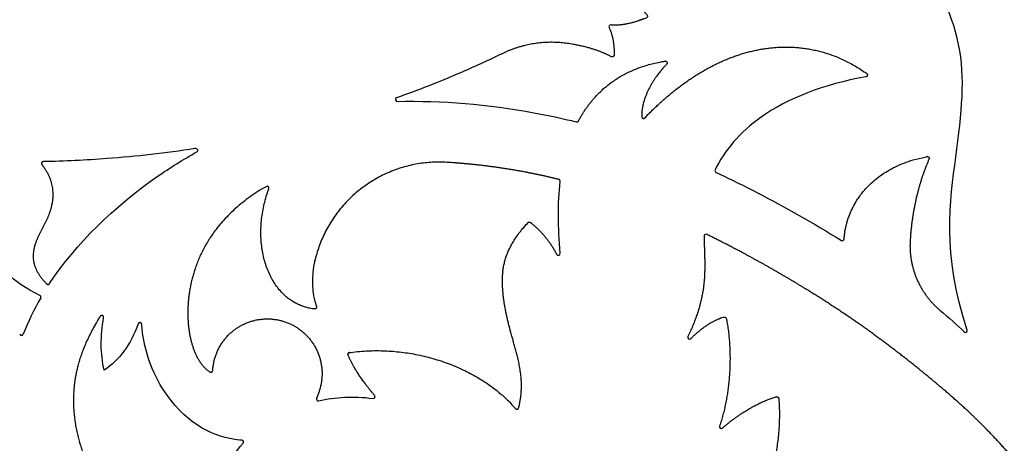
# Model space of a CAD drawing. Units: millimetres. Extents: x -43 to 689, y 24 to 411.
# Drawn here: x 140 to 193, y 73 to 96 of the extents above; entities that cross this region are included whole.
import ezdxf

# ---------------------------------------------------------------- set-up
doc = ezdxf.new("R2010")
doc.units = ezdxf.units.MM
doc.layers.add('Default', color=7, linetype='Continuous')
doc.layers.add('LID', color=7, linetype='Continuous')

# ---------------------------------------------------------------- blocks, each defined once
blk = doc.blocks.new('SE2')
at = {"layer": 'LID', "color": 7, "linetype": 'Continuous'}
for centre, radius, start, end in [((171.8255131591674, 95.82362807480965), 0.09999999999956005, 83.40807503943319, 205.6161855250131), ((160.224964641286, 91.87044660364246), 0.09999999999972105, 109.5820687678115, 271.3250673387033), ((169.9816020331143, 90.75314654295707), 0.100000000000258, 255.898030596328, 331.6775815683755), ((149.2882663023736, 89.11659290234859), 0.09999999999941926, 298.7485026136106, 98.78710990012137), ((140.9871983920623, 88.40073977176178), 0.09999999999913414, 91.08977495598862, 218.6864200683065), ((177.5897876570967, 88.00804652682092), 0.1000000000004174, 154.383026154791, 245.0758782904544), ((184.4147670975153, 84.30569421499318), 0.09999999999954177, 238.2234969646307, 357.2355811277499), ((168.9742212268097, 83.5196885672868), 0.09999999999912315, 207.576869998739, 4.163535976504988), ((154.03557981324, 73.48514045007326), 15.2262024923208, 149.9928386824146, 158.247105992595), ((140.7636732343217, 81.1499286791223), 0.1000000052273262, 329.974256866773, 64.64025807677282), ((146.2387271427777, 79.6617773092792), 0.1000000000006524, 4.094190060607905, 160.5511371309088), ((191.0997347224702, 79.32630286150827), 0.09999999999981894, 225.7375576228575, 18.15991665517127), ((139.8008300630699, 79.16531495317214), 0.1000000000000667, 201.508610083441, 338.113135179661), ((176.1155493192052, 78.96472523191905), 0.1000000000011417, 154.7566043456402, 315.3788681103305), ((155.9299559286353, 75.6113206634828), 0.1000000000007569, 156.1967618763335, 282.8864311922194), ((158.9193264968314, 75.73806307328674), 0.09999999999917246, 261.7943659939005, 40.34743096088785), ((177.8386738705183, 74.11720279483886), 0.1000000000003391, 161.1767969169368, 310.3178321640929), ((151.769389343357, 73.27415733234899), 0.1000000000002351, 318.0943748457294, 85.9606062151324)]:
    blk.add_arc(centre, radius, start, end, dxfattribs=at)
for points, knots in [([(191.1947537548991, 79.35746988697473), (189.8189524020827, 83.55188285555776), (190.2608323309397, 86.40692038399771), (190.5793387194892, 88.75081638185273), (190.9079691510797, 91.16921545035078), (191.1052582900467, 93.04346227053473), (190.7353411544838, 94.86838680597876), (190.365424018921, 96.69331134142173), (189.4283006088288, 98.46891359212279), (188.133590634359, 99.62798728355277), (186.8388806598892, 100.7870609749829), (185.186584121042, 101.3296061071419), (183.3986512991553, 101.2309615376589), (181.6347923889666, 101.133645183993), (179.7389251987684, 100.412289688464), (178.1964533544876, 97.196302120644)], [0, 0, 0, 0, 0.1955702808399314, 0.1955702808399314, 0.1955702808399314, 0.3973569579972168, 0.3973569579972168, 0.3973569579972168, 0.5991436351541932, 0.5991436351541932, 0.5991436351541932, 0.8009303123114786, 0.8009303123114786, 0.8009303123114786, 1, 1, 1, 1]), ([(165.9202127288395, 94.36098022078937), (165.1555437958604, 93.99021823473136), (164.3823105457294, 93.63709769394335), (163.6015143307824, 93.30162311018336), (162.4795495337604, 92.81956304627842), (161.3419685446448, 92.37393877988443), (160.191448968493, 91.96466284256749)], [0, 0, 0, 0, 0.4103490717103188, 0.4103490717103188, 0.4103490717103188, 1, 1, 1, 1]), ([(185.6936388367639, 93.10411099394284), (183.3855219618362, 92.70168340475394), (181.4477578793838, 91.93674514422095), (180.0083017134068, 90.917568150792), (178.8407233962467, 90.09088861236503), (178.0009933823754, 89.09693953144304), (177.4996172089311, 88.05128181654703)], [0, 0, 0, 0, 0.5521431247991284, 0.5521431247991284, 0.5521431247991284, 1, 1, 1, 1]), ([(160.2272771139232, 91.77047334486649), (162.6312102758876, 91.82607851094443), (165.1686955468662, 91.61714141576333), (167.6531434801519, 91.1579497945923), (168.4248787872298, 91.01531271935926), (169.1914965848259, 90.84852888327127), (169.9572371982498, 90.65616017885326)], [0, 0, 0, 0, 0.7629938949645266, 0.7629938949645266, 0.7629938949645266, 1, 1, 1, 1]), ([(149.272989951769, 89.21541917978575), (149.2570679484822, 89.2129579912187), (149.241144989505, 89.21050307269668), (149.2252210686717, 89.20805442221274), (147.6426555353504, 88.96470042035371), (146.0505897835843, 88.78325558132971), (144.4539046698003, 88.66355287677474), (143.2995168626804, 88.57700898566878), (142.1427144460409, 88.52273863040384), (140.9852964906324, 88.50072168397982)], [0, 0, 0, 0, 0.00580599451397421, 0.00580599451397421, 0.00580599451397421, 0.5828226038198395, 0.5828226038198395, 0.5828226038198395, 1, 1, 1, 1]), ([(141.33215667233, 81.87832550625484), (142.7551780154495, 84.03312350811987), (144.8354454385821, 86.0573243980558), (147.1841249874036, 87.69129357783872), (147.8760946297818, 88.1726947419777), (148.5913628108649, 88.62022326128172), (149.3363628879829, 89.02891896977671)], [0, 0, 0, 0, 0.772427005265924, 0.772427005265924, 0.772427005265924, 1, 1, 1, 1]), ([(140.8065021372319, 81.24028994421195), (139.2541654002385, 81.97482767985187), (138.5154005496919, 82.79749424257693), (137.9816105411984, 84.050710120544), (137.4552027225753, 85.28659431861396), (137.1281394425761, 86.94120138892598), (138.0551140452247, 88.36158336005396)], [0, 0, 0, 0, 0.5034815152809667, 0.5034815152809667, 0.5034815152809667, 1, 1, 1, 1]), ([(177.5476458926437, 87.91735985917303), (178.2782418745853, 87.57785456495803), (179.0194757350162, 87.21341572778701), (179.7745179593739, 86.82296800463001), (181.2870860378621, 86.04078822274097), (182.8550694059469, 85.15423040181597), (184.3621063764442, 84.22068334241689)], [0, 0, 0, 0, 0.332968245651436, 0.332968245651436, 0.332968245651436, 1, 1, 1, 1]), ([(151.7764335767182, 73.37390891768064), (151.7341801247962, 73.37689276174369), (151.6918648719559, 73.38042118067267), (151.64949929348, 73.38449479398767), (150.2777849972472, 73.51639039939467), (148.8533124588516, 74.21983362823175), (147.7190102523514, 75.8113739334767), (147.0332953422603, 76.77350105538771), (146.4536235866567, 78.06018449860875), (146.3384719455611, 79.66891693936972)], [0, 0, 0, 0, 0.01888524347033885, 0.01888524347033885, 0.01888524347033885, 0.6303523681558362, 0.6303523681558362, 0.6303523681558362, 1, 1, 1, 1]), ([(150.1272316048783, 67.6948674302717), (149.9069813163006, 69.37956431374676), (150.2665595822955, 70.5944311802737), (150.7935313815751, 71.64123849150167), (151.0808827030391, 72.21204980362566), (151.418006624107, 72.73289048192966), (151.843813941011, 73.20736676966166)], [0, 0, 0, 0, 0.6471286223568384, 0.6471286223568384, 0.6471286223568384, 1, 1, 1, 1])]:
    blk.add_open_spline(points, degree=3, knots=knots, dxfattribs=at)
for points, weights, knots in [([(171.7054034390385, 97.40438754862818), (172.5885325659082, 97.33889137287515), (173.2875434367645, 97.02622149085616), (173.8024360516073, 96.46637790257112), (173.8251191054157, 96.44171458080014), (173.833757311086, 96.40933894530617), (173.8263754718244, 96.37665395150213), (173.8189936325627, 96.3439689576982), (173.7972796666473, 96.31844829832032), (173.7661986510278, 96.30592748209615), (172.98701272555, 95.99203671685814), (172.3439441331745, 95.86438321291318), (171.8369928739016, 95.9229669702612)], [1, 1, 1, 1, 0.923780590966556, 0.923780590966556, 1, 0.923780590966556, 0.923780590966556, 1, 1, 1, 1], [0, 0, 0, 0, 0.4559752557398458, 0.4559752557398458, 0.4559752557398458, 0.4765089110593005, 0.4765089110593005, 0.4765089110593005, 0.497042566379142, 0.497042566379142, 0.497042566379142, 1, 1, 1, 1]), ([(171.7353421161473, 95.78039402572419), (171.9392803122068, 95.35505056982224), (172.0292186008892, 94.85478171466916), (172.0051569821945, 94.27958746026721), (172.0036779276476, 94.24423058390447), (171.9851956844561, 94.21405272786504), (171.9543729730468, 94.1966671945152), (171.9235502616376, 94.17928166116413), (171.8881630691898, 94.17907449177714), (171.8571389151267, 94.19609795127221)], [1, 1, 1, 1, 0.915906303894008, 0.915906303894008, 1, 0.915906303894008, 0.915906303894008, 1], [0, 0, 0, 0, 0.9111918590947338, 0.9111918590947338, 0.9111918590947338, 0.9555959295493555, 0.9555959295493555, 0.9555959295493555, 1, 1, 1, 1]), ([(171.8571389151267, 94.19609795127221), (171.264339625683, 94.52137641906916), (170.5020660918238, 94.75733887023624), (169.5703183135491, 94.90398530477223), (168.3169229931318, 95.10125161268529), (167.0619104125055, 94.91455065406224), (165.9202127288395, 94.36098022078937)], [1, 1, 1, 1, 0.969473836638831, 0.969473836638831, 1], [0, 0, 0, 0, 0.4228248962552331, 0.4228248962552331, 0.4228248962552331, 1, 1, 1, 1]), ([(173.6860056352935, 90.87872877093511), (175.1226247717271, 92.39853140926513), (177.0282016850522, 93.81317367875202), (179.1528254182754, 94.41136871043604), (181.2887270417954, 95.01273907045599), (183.6460071381983, 94.78897148609494), (185.7349237092496, 93.28375624509083), (185.7685886358658, 93.25949822300966), (185.7832158264262, 93.22066751073703), (185.7739221394716, 93.18022735368886), (185.7646284525169, 93.1397871966399), (185.7345164926035, 93.11123813729466), (185.6936388367639, 93.10411099394284)], [1, 1, 1, 1, 1, 1, 1, 0.888719996292366, 0.888719996292366, 1, 0.888719996292366, 0.888719996292366, 1], [0, 0, 0, 0, 0.4905782004487648, 0.4905782004487648, 0.4905782004487648, 0.9837604794643116, 0.9837604794643116, 0.9837604794643116, 0.9918802397321558, 0.9918802397321558, 0.9918802397321558, 1, 1, 1, 1]), ([(170.0696312118187, 90.70570327476518), (170.9008642520244, 92.24802454877018), (172.3259316803224, 93.56688781080119), (174.780139346057, 93.95743999410011), (174.824433731104, 93.96448880485126), (174.8644244898252, 93.94418074003535), (174.8848657916099, 93.90425792123308), (174.9053070933946, 93.86433510243202), (174.8984060222181, 93.82001745926011), (174.8667934999623, 93.7882003771131)], [1, 1, 1, 1, 0.872922052507931, 0.872922052507931, 1, 0.872922052507931, 0.872922052507931, 1], [0, 0, 0, 0, 0.9593328300715454, 0.9593328300715454, 0.9593328300715454, 0.9796664150349624, 0.9796664150349624, 0.9796664150349624, 1, 1, 1, 1]), ([(174.8667934999623, 93.7882003771131), (174.2157086067677, 93.13290241121514), (173.4812429754492, 91.99149595347117), (173.5133812234709, 90.94435493412917), (173.514659719606, 90.90269942209311), (173.5388436529572, 90.86875898009534), (173.5777987127197, 90.85394953870612), (173.6167537724822, 90.83914009731747), (173.657377352106, 90.84844283959632), (173.6860056352935, 90.87872877093511)], [1, 1, 1, 1, 0.887882715537417, 0.887882715537417, 1, 0.887882715537417, 0.887882715537417, 1], [0, 0, 0, 0, 0.9337180827109504, 0.9337180827109504, 0.9337180827109504, 0.9668590413556033, 0.9668590413556033, 0.9668590413556033, 1, 1, 1, 1]), ([(140.9091405343628, 88.3382340052189), (141.6551047459537, 87.40666557584187), (141.5789069377042, 86.47895799664884), (141.3438195488991, 85.77369583023287), (141.0953717176534, 85.02835233649586), (140.6694611498037, 84.53145667400486), (140.5008715500298, 83.84822513807887), (140.3658789189522, 83.30114973844887), (140.3958672155928, 82.63460539116085), (141.1784680505981, 81.86225738218089), (141.2001273494799, 81.840881849419), (141.2288433359756, 81.83081056605789), (141.259109254919, 81.83397486368283), (141.2893751738624, 81.83713916130775), (141.3153870454556, 81.85293223463674), (141.33215667233, 81.87832550625484)], [1, 1, 1, 1, 1, 1, 1, 1, 1, 1, 0.93607793848067, 0.93607793848067, 1, 0.93607793848067, 0.93607793848067, 1], [0, 0, 0, 0, 0.3371116762006382, 0.3371116762006382, 0.3371116762006382, 0.6933820200299594, 0.6933820200299594, 0.6933820200299594, 0.978653894173743, 0.978653894173743, 0.978653894173743, 0.989326947086899, 0.989326947086899, 0.989326947086899, 1, 1, 1, 1]), ([(169.0797106974384, 87.42729517276021), (169.0859737147043, 87.47995510151007), (169.055782226282, 87.52355289397823), (169.0042846509348, 87.5362135896382), (168.3642824830661, 87.69355833091124), (167.7197128245027, 87.83237704980623), (167.0716821317942, 87.95241481293131), (166.0827408437064, 88.13560104379731), (165.0857391712883, 88.27504840492934), (164.0845167430799, 88.37078470935639), (163.6953374341732, 88.4079978078094), (163.3055204074202, 88.4386065627914), (162.9152930468893, 88.46228409158141), (159.3879998074137, 88.67630730832855), (156.5536159204436, 86.56588755959564), (155.7474760262317, 83.12528557658256), (155.7474760262317, 83.12528557658256)], [1, 0.8327517726042499, 0.8327517726042499, 1, 1, 1, 1, 1, 1, 1, 1, 1, 1, 0.842960034878412, 0.842960034878412, 1, 1], [0, 0, 0, 0, 0.009037152076743143, 0.00903716111391874, 0.00903716111391874, 0.1324257829199062, 0.1324259063088173, 0.1324259063088173, 0.3207257877149113, 0.3207259760150483, 0.3207259760150483, 0.393918920607603, 0.3939189938008302, 0.3939189938008302, 0.9999995936434144, 1, 1, 1, 1]), ([(184.514650725598, 84.30087126559488), (184.5809592546176, 85.6741256589289), (185.5675293946457, 88.11155671128785), (189.01021630332, 88.7719149803538), (189.0474530161779, 88.77905752104404), (189.0830555004312, 88.76601713044579), (189.1068694042951, 88.73651311962078), (189.1306833081589, 88.70700910879675), (189.1359165562409, 88.66945645527585), (189.1210765492712, 88.63456572778078)], [1, 1, 1, 1, 0.904928434087968, 0.904928434087968, 1, 0.904928434087968, 0.904928434087968, 1], [0, 0, 0, 0, 0.9721359145427438, 0.9721359145427438, 0.9721359145427438, 0.9860679572707274, 0.9860679572707274, 0.9860679572707274, 1, 1, 1, 1]), ([(189.1210765492712, 88.63456572778078), (188.5352045265361, 87.25710641190382), (188.1944372826934, 85.78379077050779), (188.0987748177427, 84.21461880359277), (188.0084987121031, 82.73379855092067), (188.5952278143755, 81.3711807187611), (189.7330559505583, 80.41916941185178)], [1, 1, 1, 1, 0.928470013666178, 0.928470013666178, 1], [0, 0, 0, 0, 0.5263118569912857, 0.5263118569912857, 0.5263118569912857, 1, 1, 1, 1]), ([(153.241389558453, 87.0299107494496), (153.2562161354872, 87.07081532496392), (153.24488490388, 87.11282264426471), (153.2114988275689, 87.1407221351746), (153.1781127512579, 87.16862162608568), (153.1347607074161, 87.17231106767959), (153.0971401840718, 87.15045453758263), (150.4918442296972, 85.63684642226771), (149.3121713877739, 83.5903656033567), (148.9592277445211, 81.59225072633475), (148.6126961536707, 79.63043631127763), (149.0631276603589, 77.71524643896471), (150.0431393103181, 77.07643142329573), (150.0737852487956, 77.05645506691955), (150.1103130529952, 77.05446813974697), (150.1429449892157, 77.07100250086873), (150.1755769254362, 77.0875368619916), (150.1955781028319, 77.1181666067185), (150.1975946220768, 77.1546927892367)], [1, 0.8793022070986879, 0.8793022070986879, 1, 0.8793022070986879, 0.8793022070986879, 1, 1, 1, 1, 1, 1, 1, 0.910773597305716, 0.910773597305716, 1, 0.910773597305716, 0.910773597305716, 1], [0, 0, 0, 0, 0.0141106068938682, 0.0141106068938682, 0.0141106068938682, 0.02822121378794638, 0.02822121378794638, 0.02822121378794638, 0.5063722598032839, 0.5063722598032839, 0.5063722598032839, 0.9758365661031176, 0.9758365661031176, 0.9758365661031176, 0.9879182830508765, 0.9879182830508765, 0.9879182830508765, 1, 1, 1, 1]), ([(155.8327477512629, 80.63525817608958), (155.8448446922777, 80.60196930521946), (155.8392171844866, 80.56700051825555), (155.8172871639384, 80.53918758772855), (155.7953571433901, 80.51137465720277), (155.7626657995292, 80.49774524260583), (155.7274734497186, 80.5017431696346), (153.2718640213229, 80.78070716474362), (152.1291050682574, 83.96126416854966), (153.241389558453, 87.0299107494496)], [1, 0.915774673170456, 0.915774673170456, 1, 0.915774673170456, 0.915774673170456, 1, 1, 1, 1], [0, 0, 0, 0, 0.01147683656356244, 0.01147683656356244, 0.01147683656356244, 0.02295367312589232, 0.02295367312589232, 0.02295367312589232, 1, 1, 1, 1]), ([(166.6484035424814, 75.09098934616726), (166.673195356552, 75.0619745164905), (166.7094231431765, 75.04997277235331), (166.7466344915161, 75.05844684698232), (166.7838458398555, 75.06692092161032), (166.8113045626638, 75.09342588204831), (166.8210882920943, 75.1303145391733), (167.1861613266141, 76.5067902527633), (166.8245742896689, 77.7056822229063), (166.531765459424, 78.74510662049133), (166.2260024290573, 79.83051635139532), (165.9952378778373, 80.74203632871429), (165.9490849675933, 81.74297756963134), (165.9036541724942, 82.72825793834232), (166.037103290486, 83.80018326495737), (167.3288836180911, 85.18710876748531), (167.3661896474329, 85.22716254627844), (167.420760858939, 85.23140847322824), (167.463813214972, 85.19760699898632), (168.0528559353368, 84.73513482941225), (168.5267789213777, 84.16039741078824), (168.8855821730947, 83.47339474311627)], [1, 0.903826944151011, 0.903826944151011, 1, 0.903826944151011, 0.903826944151011, 1, 1, 1, 1, 1, 1, 1, 1, 1, 1, 0.8241805716297009, 0.8241805716297009, 1, 1, 1, 1], [0, 0, 0, 0, 0.007992928713064873, 0.007992928713064873, 0.007992928713064873, 0.01598585742546136, 0.01598585742546136, 0.01598585742546136, 0.2770999860155304, 0.2770999860155304, 0.2770999860155304, 0.5497661045963715, 0.5497661045963715, 0.5497661045963715, 0.8181660494364992, 0.8181660494364992, 0.8181660494364992, 0.8290902784415156, 0.8290902784415156, 0.8290902784415156, 1, 1, 1, 1]), ([(193.505322647016, 72.33011897296865), (193.5496871944419, 72.31603232710864), (193.5935575551971, 72.33158990105565), (193.6191352113238, 72.37047987620265), (193.6447128674504, 72.40936985135066), (193.6416207816034, 72.45581428766961), (193.6111134350438, 72.49097034640467), (192.2905902368808, 74.01271498666468), (191.08560132307, 75.15120445098572), (189.5232041886959, 76.45971281524378), (188.2924569540292, 77.49046422627681), (186.8399312370863, 78.62671554306682), (185.3754843854981, 79.65389972494886), (184.5312248463968, 80.24607556460289), (183.6830032357232, 80.8020021874209), (182.846697501342, 81.3245972898789), (181.696594156735, 82.04327988465693), (180.5690264351616, 82.69892501919801), (179.4233697610771, 83.32151434639701), (178.6376528844285, 83.748499980633), (177.8434278290815, 84.15993774300107), (177.0395228204262, 84.55145679674109), (177.0074263710185, 84.5670884579584), (176.9717870868909, 84.56499744770608), (176.9417388270225, 84.54571966318908), (176.9116905671541, 84.52644187867203), (176.8949342878051, 84.49491795126113), (176.8957643932076, 84.45922703053904), (176.9063409699291, 84.0044804732591), (176.9278467102651, 83.5530811620131), (176.9345837193833, 83.10854745751011), (176.9525182232078, 81.92516009915707), (176.865791059869, 80.79042728242509), (176.0250988883051, 79.00737168019106)], [1, 0.864764291489863, 0.864764291489863, 1, 0.864764291489863, 0.864764291489863, 1, 1, 1, 1, 1, 1, 1, 1, 1, 1, 1, 1, 1, 1, 1, 1, 0.9145712453475809, 0.9145712453475809, 1, 0.9145712453475809, 0.9145712453475809, 1, 1, 1, 1, 1, 1, 1], [0, 0, 0, 0, 0.004712208188266229, 0.004712208188266229, 0.004712208188266229, 0.009424416376565515, 0.009424416376565515, 0.009424416376565515, 0.2370677166573261, 0.2370677166573261, 0.2370677166573261, 0.4163891939865964, 0.4163891939865964, 0.4163891939865964, 0.5197687516926125, 0.5197687516926125, 0.5197687516926125, 0.6619382600359157, 0.6619382600359157, 0.6619382600359157, 0.7594412769316393, 0.7594412769316393, 0.7594412769316393, 0.7631617703344524, 0.7631617703344524, 0.7631617703344524, 0.7668822637369348, 0.7668822637369348, 0.7668822637369348, 0.8305393373205412, 0.8305393373205412, 0.8305393373205412, 1, 1, 1, 1]), ([(144.2668702959532, 80.03447407654679), (144.2756811482469, 80.08374479908686), (144.2511237996509, 80.12735869420983), (144.2044262913044, 80.1453747407258), (144.1577287829579, 80.16339078724266), (144.1102420169247, 80.14757173956082), (144.083677757425, 80.10515033770882), (142.9612319072542, 78.3126765832718), (142.6401983975057, 76.89275041547883), (142.6292323934099, 75.60191353217482), (142.6173704695297, 74.20561559925382), (142.9683105799779, 72.96036172663783), (143.4992384124699, 71.8742580294498), (144.0301662449618, 70.78815433226183), (144.7410817994974, 69.86120081050173), (145.7154342053205, 69.11431380715571), (146.6897866111436, 68.36742680380969), (147.9275758682542, 67.80060631887675), (149.501072854679, 67.62408295607675), (149.6712023477098, 67.60499691366267), (149.8452563804276, 67.59047357985376), (150.0233317119331, 67.58201672045972), (150.0534030953052, 67.58058862051381), (150.0812522240821, 67.59202337428077), (150.1016434055626, 67.61417122485874), (150.1220345870429, 67.63631907543693), (150.1311342377449, 67.66501618198895), (150.1272316048783, 67.6948674302717)], [1, 0.8475942805823611, 0.8475942805823611, 1, 0.8475942805823611, 0.8475942805823611, 1, 1, 1, 1, 1, 1, 1, 1, 1, 1, 1, 1, 1, 1, 1, 1, 0.937332657171323, 0.937332657171323, 1, 0.937332657171323, 0.937332657171323, 1], [0, 0, 0, 0, 0.006906388199158041, 0.006906388199158041, 0.006906388199158041, 0.0138127763987714, 0.0138127763987714, 0.0138127763987714, 0.2378895142198617, 0.2378895142198617, 0.2378895142198617, 0.4802732653206521, 0.4802732653206521, 0.4802732653206521, 0.7226570164218978, 0.7226570164218978, 0.7226570164218978, 0.9650407675231891, 0.9650407675231891, 0.9650407675231891, 0.9912477606404959, 0.9912477606404959, 0.9912477606404959, 0.995623880320248, 0.995623880320248, 0.995623880320248, 1, 1, 1, 1]), ([(150.1975946220768, 77.1546927892367), (150.244385866343, 78.00224509136284), (150.6295911730892, 78.75865185827652), (151.2875434710853, 79.29496622405568), (151.9454957690812, 79.83128058983347), (152.7640320126421, 80.05607548158284), (153.6036139428986, 79.93102945899261), (154.4431958731552, 79.8059834364035), (155.1606975116948, 79.35241345936383), (155.6338042632075, 78.64764092368159), (156.1069110147203, 77.94286838799952), (156.2549709925187, 77.10703792172463), (156.0527439807018, 76.28263598027158), (155.9982656314178, 76.06054865121759), (155.9259740083063, 75.85006575319758), (155.8384622426691, 75.65168036403259)], [1, 0.9431756952459159, 0.9431756952459159, 1, 0.9431756952459159, 0.9431756952459159, 1, 0.9431756952459159, 0.9431756952459159, 1, 0.9431756952459159, 0.9431756952459159, 1, 1, 1, 1], [0, 0, 0, 0, 0.2294796295920437, 0.2294796295920437, 0.2294796295920437, 0.4589592591842563, 0.4589592591842563, 0.4589592591842563, 0.6884388887763844, 0.6884388887763844, 0.6884388887763844, 0.9179185183684282, 0.9179185183684282, 0.9179185183684282, 1, 1, 1, 1]), ([(176.1867260220784, 78.8944836703771), (176.7442577083297, 79.45943789838311), (177.3397897215802, 79.85257374926108), (177.9733220618296, 80.07389122301007), (178.0009678737622, 80.08354897594228), (178.0301341166486, 80.08092345027929), (178.0556106835433, 80.06648365636204), (178.0810872504379, 80.05204386244475), (178.0983231390522, 80.02836925045692), (178.1042394192914, 79.99968893077208), (178.4060031887945, 78.536829306258), (178.4419146256445, 76.19679686275899), (177.7440220030688, 74.14946769819203)], [1, 1, 1, 1, 0.9404550554583531, 0.9404550554583531, 1, 0.9404550554583531, 0.9404550554583531, 1, 1, 1, 1], [0, 0, 0, 0, 0.3087170516522313, 0.3087170516522313, 0.3087170516522313, 0.3182420370903844, 0.3182420370903844, 0.3182420370903844, 0.3277670225275205, 0.3277670225275205, 0.3277670225275205, 1, 1, 1, 1]), ([(158.9955397607062, 75.8028051647685), (158.3094925993895, 76.61040802848052), (157.8295862628563, 77.34206414024852), (157.5558207511067, 77.99777350007354), (157.5436627135705, 78.0268938189867), (157.5455929682997, 78.05839119930651), (157.5612158340567, 78.08580902044355), (157.5768386998137, 78.11322684158034), (157.6029516589385, 78.13094474823129), (157.6342018386574, 78.13533076212752), (161.1510432380023, 78.62892521131143), (164.7659858788825, 77.29405636392234), (166.6484035424814, 75.09098934616726)], [1, 1, 1, 1, 0.9316702899896621, 0.9316702899896621, 1, 0.9316702899896621, 0.9316702899896621, 1, 1, 1, 1], [0, 0, 0, 0, 0.2031593267306786, 0.2031593267306786, 0.2031593267306786, 0.2100904680798135, 0.2100904680798135, 0.2100904680798135, 0.2170216094281892, 0.2170216094281892, 0.2170216094281892, 1, 1, 1, 1]), ([(177.9033765818614, 74.04095609559907), (178.899953663864, 74.88664817594204), (179.8750899802539, 75.45092068801901), (180.8287855310313, 75.73377363182998), (180.8581258261123, 75.7424755545572), (180.8883600630729, 75.73773558725787), (180.9136296526005, 75.72047220926697), (180.9388992421284, 75.70320883127496), (180.954307611264, 75.67676722513689), (180.9568690287369, 75.64627106939398), (181.1566992289479, 73.26709397936997), (180.558796551651, 69.85517912990996), (178.2224233891804, 67.35585691859202)], [1, 1, 1, 1, 0.935408884082829, 0.935408884082829, 1, 0.935408884082829, 0.935408884082829, 1, 1, 1, 1], [0, 0, 0, 0, 0.2685076131832955, 0.2685076131832955, 0.2685076131832955, 0.2753179937805995, 0.2753179937805995, 0.2753179937805995, 0.2821283743786711, 0.2821283743786711, 0.2821283743786711, 1, 1, 1, 1])]:
    blk.add_rational_spline(points, weights, degree=3, knots=knots, dxfattribs=at)
for points in [[(169.073957315341, 83.52694891470524), (168.9704918315007, 84.94826457615129), (168.9369955500238, 86.22733528516324), (169.0797106974384, 87.42729517276021)], [(155.7474760262317, 83.12528557658256), (155.5475169018741, 82.25193514801859), (155.5564412449995, 81.39561003663582), (155.8327477512629, 80.63525817608958)], [(189.7330559505583, 80.41916941185178), (190.2043658904646, 80.0248276027798), (190.6393676605181, 79.63533201146473), (191.0299401228866, 79.2546878221037)], [(144.2934018815447, 77.16885298270182), (144.0962556919206, 78.07572545497277), (144.0874118300569, 79.03093248625382), (144.2668702959532, 80.03447407654679)], [(146.1444332385778, 79.69507385009977), (145.7465779410902, 78.56837034330178), (145.1295674887458, 77.72629672083575), (144.2934018815447, 77.16885298270182)], [(155.95225785528, 75.51383925977856), (156.85101099041, 75.71945713653456), (157.8472486617972, 75.79162497764952), (158.9050538708667, 75.6390868531735)]]:
    blk.add_open_spline(points, degree=3, dxfattribs=at)

msp = doc.modelspace()

# ---------------------------------------------------------------- block references
at = {"layer": 'Default'}
msp.add_blockref('SE2', (0, 0), dxfattribs=at)

doc.saveas('drawing.dxf')
